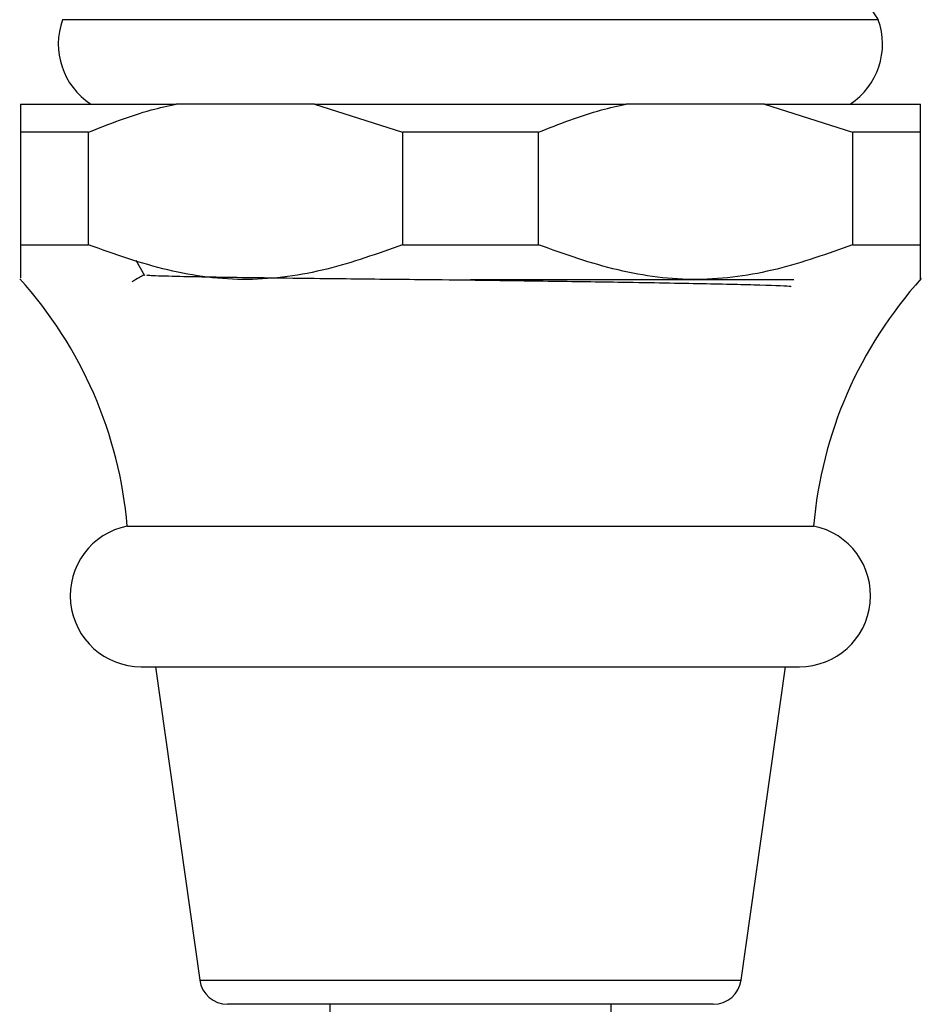
# Model space of a CAD drawing. Units: millimetres. Extents: x 3 to 1996, y 5 to 1995.
# Drawn here: x 984 to 1016, y 475 to 510 of the extents above; entities that cross this region are included whole.
import ezdxf

# ---------------------------------------------------------------- set-up
doc = ezdxf.new("R2010")
doc.units = ezdxf.units.MM

msp = doc.modelspace()

# ---------------------------------------------------------------- linework, layer by layer
at = {"color": 7, "linetype": 'Continuous', "lineweight": 25}
for p, q in [((1014.137, 509.712), (985.137, 509.712)), ((983.637, 506.712), (989.178, 506.712)), ((994.096, 506.712), (989.178, 506.712)), ((994.096, 506.712), (997.22, 505.712)), ((994.096, 506.712), (1005.178, 506.712)), ((1010.096, 506.712), (1005.178, 506.712)), ((1010.096, 506.712), (1013.22, 505.712)), ((1010.096, 506.712), (1015.637, 506.712)), ((1015.637, 505.712), (1015.637, 506.712)), ((986.054, 505.712), (983.637, 505.712)), ((983.637, 505.712), (983.637, 501.712)), ((986.054, 501.712), (986.054, 505.712)), ((1002.054, 505.712), (997.22, 505.712)), ((997.22, 505.712), (997.22, 501.712)), ((1002.054, 501.712), (1002.054, 505.712)), ((1013.22, 505.712), (1013.22, 501.712)), ((1015.637, 505.712), (1013.22, 505.712)), ((1015.637, 501.712), (1015.637, 505.712)), ((983.637, 501.712), (986.054, 501.712)), ((997.22, 501.712), (1002.054, 501.712)), ((1013.22, 501.712), (1015.637, 501.712)), ((987.74, 501.163), (988.049, 500.617)), ((987.437, 491.712), (1011.837, 491.712)), ((987.937, 486.712), (1011.337, 486.712)), ((988.437, 486.712), (990.015, 475.572)), ((1009.259, 475.572), (1010.837, 486.712)), ((990.015, 475.572), (999.637, 475.572)), ((999.637, 475.572), (1009.259, 475.572)), ((999.637, 474.712), (991.006, 474.712)), ((994.637, 474.712), (994.637, 469.712)), ((1008.269, 474.712), (999.637, 474.712)), ((1004.637, 469.712), (1004.637, 474.712))]:
    msp.add_line(p, q, dxfattribs=at)
for centre, radius, start, end in [((1026.643, 518.623), 15.356, 148.2134, 215.4713), ((987.547, 508.849), 2.56, 160.2884, 236.5815), ((1011.727, 508.849), 2.56, 303.4185, 19.7116), ((972.491, 490.439), 15, 4.8667, 42.1407), ((1026.783, 490.439), 15, 137.8324, 175.1333), ((987.937, 489.237), 2.525, 101.4212, 270), ((1011.337, 489.237), 2.525, 270, 78.5788), ((991.006, 475.712), 1, 188.0632, 270), ((1008.269, 475.712), 1, 270, 351.9368)]:
    msp.add_arc(centre, radius, start, end, dxfattribs=at)
for points, knots in [([(983.637, 506.712), (983.637, 506.601), (983.637, 506.354), (983.637, 505.94), (983.637, 505.712)], [0, 0, 0, 0, 0.450942, 1, 1, 1, 1]), ([(986.054, 505.712), (986.793, 506.005), (987.819, 506.412), (988.882, 506.647), (989.178, 506.712)], [0, 0, 0, 0, 0.721223, 1, 1, 1, 1]), ([(1002.054, 505.712), (1002.793, 506.005), (1003.819, 506.412), (1004.882, 506.647), (1005.178, 506.712)], [0, 0, 0, 0, 0.7212226, 1, 1, 1, 1]), ([(983.637, 501.712), (983.637, 501.348), (983.637, 500.667), (983.637, 500.576), (983.637, 500.533)], [0, 0, 0, 0, 0.533628, 1, 1, 1, 1]), ([(997.22, 501.712), (996.332, 501.394), (994.539, 500.751), (991.713, 500.35), (988.832, 500.719), (986.99, 501.377), (986.054, 501.712)], [0, 0, 0, 0, 0.244278, 0.493448, 0.742659, 1, 1, 1, 1]), ([(1013.22, 501.712), (1012.332, 501.394), (1010.539, 500.751), (1007.713, 500.35), (1004.832, 500.719), (1002.99, 501.377), (1002.054, 501.712)], [0, 0, 0, 0, 0.244278, 0.493448, 0.742659, 1, 1, 1, 1]), ([(1015.637, 500.533), (1015.637, 500.515), (1015.637, 500.399), (1015.637, 500.85), (1015.637, 501.422), (1015.637, 501.712)], [0, 0, 0, 0, 0.081412, 0.535252, 1, 1, 1, 1]), ([(988.034, 500.643), (987.98, 500.612), (987.836, 500.529), (987.693, 500.445), (987.602, 500.393)], [0, 0, 0, 0, 0.373714, 1, 1, 1, 1]), ([(988.127, 500.643), (988.14, 500.637), (988.172, 500.622), (988.935, 500.599), (990.152, 500.573), (991.644, 500.55), (993.232, 500.53), (995.191, 500.507), (997.341, 500.484), (998.97, 500.468), (999.637, 500.461)], [0, 0, 0, 0, 0.097748, 0.248409, 0.386411, 0.511787, 0.624569, 0.724784, 0.887291, 1, 1, 1, 1]), ([(999.637, 500.461), (1000.566, 500.448), (1002.441, 500.423), (1005.315, 500.379), (1008.02, 500.334), (1010.062, 500.285), (1011.097, 500.243), (1011.024, 500.221), (1011.004, 500.215)], [0, 0, 0, 0, 0.156776, 0.31644, 0.516306, 0.716777, 0.919399, 1, 1, 1, 1])]:
    msp.add_open_spline(points, degree=3, knots=knots, dxfattribs=at)
msp.add_open_spline([(1011.137, 500.461), (1011.094, 500.461), (1011.009, 500.461), (1010.325, 500.461), (1009.262, 500.461), (1007.821, 500.461), (1006.068, 500.461), (1004.066, 500.461), (1001.895, 500.461), (1000.39, 500.461), (999.637, 500.461)], degree=3, dxfattribs=at)

doc.saveas('drawing.dxf')
